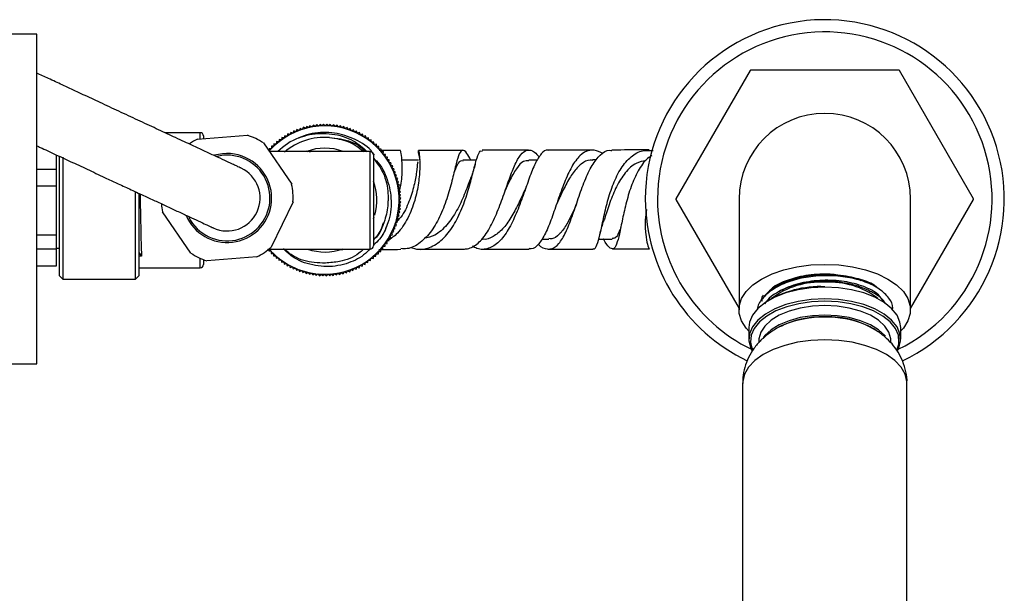
# Model space of a CAD drawing. Units: millimetres. Extents: x 3 to 2496, y 5 to 2495.
# Drawn here: x 1262 to 1411, y 467 to 554 of the extents above; entities that cross this region are included whole.
import ezdxf

# ---------------------------------------------------------------- set-up
doc = ezdxf.new("R2010")
doc.units = ezdxf.units.MM

msp = doc.modelspace()

# ---------------------------------------------------------------- linework, layer by layer
at = {"color": 7, "linetype": 'Continuous', "lineweight": 25}
for p, q in [((1264.66, 552.07), (1243.06, 552.07)), ((1264.66, 527.07), (1264.66, 552.07)), ((1372.75, 546.58), (1361.51, 527.11)), ((1395.3, 546.62), (1372.82, 546.62)), ((1406.61, 527.11), (1395.37, 546.58)), ((1289.4, 537.14), (1284.06, 537.14)), ((1303.13, 537.19), (1303.02, 536.85)), ((1303.47, 537.08), (1303.13, 537.19)), ((1303.6, 537.41), (1303.47, 537.08)), ((1303.93, 537.29), (1303.6, 537.41)), ((1304.07, 537.61), (1303.93, 537.29)), ((1304.4, 537.47), (1304.07, 537.61)), ((1304.56, 537.79), (1304.4, 537.47)), ((1304.88, 537.64), (1304.56, 537.79)), ((1305.05, 537.95), (1304.88, 537.64)), ((1305.36, 537.78), (1305.05, 537.95)), ((1305.55, 538.09), (1305.36, 537.78)), ((1305.85, 537.9), (1305.55, 538.09)), ((1306.05, 538.2), (1305.85, 537.9)), ((1306.35, 538), (1306.05, 538.2)), ((1306.56, 538.29), (1306.35, 538)), ((1306.85, 538.08), (1306.56, 538.29)), ((1307.07, 538.36), (1306.85, 538.08)), ((1307.35, 538.13), (1307.07, 538.36)), ((1307.58, 538.4), (1307.35, 538.13)), ((1307.85, 538.16), (1307.58, 538.4)), ((1308.1, 538.42), (1307.85, 538.16)), ((1308.36, 538.17), (1308.1, 538.42)), ((1308.62, 538.42), (1308.36, 538.17)), ((1308.86, 538.16), (1308.62, 538.42)), ((1309.13, 538.39), (1308.86, 538.16)), ((1309.37, 538.12), (1309.13, 538.39)), ((1309.65, 538.35), (1309.37, 538.12)), ((1309.87, 538.07), (1309.65, 538.35)), ((1310.16, 538.27), (1309.87, 538.07)), ((1310.37, 537.99), (1310.16, 538.27)), ((1310.66, 538.18), (1310.37, 537.99)), ((1310.86, 537.88), (1310.66, 538.18)), ((1311.17, 538.06), (1310.86, 537.88)), ((1311.35, 537.76), (1311.17, 538.06)), ((1311.66, 537.92), (1311.35, 537.76)), ((1311.83, 537.61), (1311.66, 537.92)), ((1312.15, 537.76), (1311.83, 537.61)), ((1312.31, 537.44), (1312.15, 537.76)), ((1312.64, 537.58), (1312.31, 537.44)), ((1312.78, 537.25), (1312.64, 537.58)), ((1313.11, 537.38), (1312.78, 537.25)), ((1313.23, 537.04), (1313.11, 537.38)), ((1313.57, 537.15), (1313.23, 537.04)), ((1313.68, 536.81), (1313.57, 537.15)), ((1289, 536.17), (1296.58, 536.74)), ((1289.9, 536.64), (1289.9, 536.24)), ((1300.98, 535.78), (1300.94, 535.42)), ((1301.33, 535.75), (1300.98, 535.78)), ((1301.38, 536.1), (1301.33, 535.75)), ((1301.74, 536.05), (1301.38, 536.1)), ((1301.8, 536.4), (1301.74, 536.05)), ((1302.15, 536.34), (1301.8, 536.4)), ((1302.23, 536.68), (1302.15, 536.34)), ((1302.58, 536.6), (1302.23, 536.68)), ((1302.68, 536.95), (1302.58, 536.6)), ((1303.02, 536.85), (1302.68, 536.95)), ((1314.03, 536.9), (1313.68, 536.81)), ((1314.12, 536.56), (1314.03, 536.9)), ((1314.47, 536.64), (1314.12, 536.56)), ((1314.55, 536.29), (1314.47, 536.64)), ((1314.9, 536.35), (1314.55, 536.29)), ((1314.96, 536), (1314.9, 536.35)), ((1315.32, 536.05), (1314.96, 536)), ((1315.36, 535.69), (1315.32, 536.05)), ((1315.72, 535.72), (1315.36, 535.69)), ((1315.75, 535.37), (1315.72, 535.72)), ((1298.99, 535.59), (1303.28, 529.31)), ((1299.87, 534.41), (1299.8, 534.41)), ((1299.87, 534.36), (1299.83, 534.35)), ((1300.21, 534.73), (1299.86, 534.71)), ((1299.86, 534.71), (1299.87, 534.36)), ((1308.25, 534.29), (1299.87, 534.29)), ((1300.21, 535.09), (1300.21, 534.73)), ((1300.57, 535.09), (1300.21, 535.09)), ((1300.59, 535.44), (1300.57, 535.09)), ((1300.94, 535.42), (1300.59, 535.44)), ((1305.75, 534.25), (1305.52, 534.32)), ((1305.93, 534.28), (1306.13, 534.3)), ((1306.45, 534.35), (1306.64, 534.37)), ((1315.15, 534.29), (1308.25, 534.29)), ((1316.11, 535.38), (1315.75, 535.37)), ((1316.12, 535.03), (1316.11, 535.38)), ((1316.48, 535.02), (1316.12, 535.03)), ((1316.48, 534.67), (1316.48, 535.02)), ((1316.83, 534.65), (1316.48, 534.67)), ((1316.81, 534.29), (1316.83, 534.65)), ((1317.17, 534.26), (1316.81, 534.29)), ((1317.14, 533.9), (1317.17, 534.26)), ((1267.6, 533.77), (1267.6, 531.57)), ((1268.1, 526.89), (1268.1, 533.6)), ((1268.6, 533.4), (1268.6, 526.89)), ((1315.65, 533.79), (1315.65, 519.99)), ((1317.49, 533.85), (1317.14, 533.9)), ((1317.44, 533.5), (1317.49, 533.85)), ((1317.79, 533.44), (1317.44, 533.5)), ((1317.73, 533.08), (1317.79, 533.44)), ((1318.07, 533), (1317.73, 533.08)), ((1317.99, 532.66), (1318.07, 533)), ((1318.34, 532.56), (1317.99, 532.66)), ((1331.27, 532.97), (1329.22, 532.96)), ((1340.52, 532.99), (1339.21, 532.98)), ((1349.46, 533), (1348.88, 533)), ((1267.6, 531.57), (1264.66, 531.57)), ((1267.6, 531.57), (1267.6, 529.07)), ((1318.24, 532.22), (1318.34, 532.56)), ((1318.58, 532.1), (1318.24, 532.22)), ((1318.47, 531.77), (1318.58, 532.1)), ((1318.8, 531.64), (1318.47, 531.77)), ((1318.68, 531.31), (1318.8, 531.64)), ((1319, 531.16), (1318.68, 531.31)), ((1318.86, 530.84), (1319, 531.16)), ((1331.08, 532.34), (1331.02, 532.13)), ((1319.18, 530.68), (1318.86, 530.84)), ((1319.03, 530.36), (1319.18, 530.68)), ((1319.34, 530.19), (1319.03, 530.36)), ((1319.17, 529.87), (1319.34, 530.19)), ((1319.48, 529.69), (1319.17, 529.87)), ((1319.29, 529.38), (1319.48, 529.69)), ((1264.66, 529.07), (1267.6, 529.07)), ((1267.6, 529.07), (1267.6, 521.58)), ((1279.6, 514.94), (1279.6, 528.21)), ((1319.59, 529.19), (1319.29, 529.38)), ((1319.39, 528.89), (1319.59, 529.19)), ((1319.68, 528.68), (1319.39, 528.89)), ((1319.47, 528.39), (1319.68, 528.68)), ((1319.75, 528.17), (1319.47, 528.39)), ((1319.52, 527.89), (1319.75, 528.17)), ((1338.9, 529.18), (1338.86, 529.08)), ((1264.66, 502.07), (1264.66, 527.07)), ((1268.1, 515.44), (1268.1, 526.89)), ((1268.6, 526.89), (1268.6, 514.94)), ((1280.1, 527.97), (1280.1, 515.44)), ((1319.79, 527.65), (1319.52, 527.89)), ((1319.55, 527.38), (1319.79, 527.65)), ((1319.81, 527.14), (1319.55, 527.38)), ((1319.56, 526.88), (1319.81, 527.14)), ((1319.81, 526.62), (1319.56, 526.88)), ((1361.51, 527.03), (1371.06, 510.49)), ((1371.06, 527.07), (1371.06, 510.28)), ((1397.06, 510.28), (1397.06, 527.07)), ((1397.06, 510.49), (1406.61, 527.03)), ((1303.48, 526.65), (1300.19, 519.8)), ((1319.46, 525.37), (1319.74, 525.59)), ((1319.67, 525.08), (1319.46, 525.37)), ((1319.51, 525.87), (1319.78, 526.11)), ((1319.74, 525.59), (1319.51, 525.87)), ((1319.55, 526.38), (1319.81, 526.62)), ((1319.78, 526.11), (1319.55, 526.38)), ((1288, 518.88), (1283.71, 525.15)), ((1315.65, 524.07), (1315.77, 524.4)), ((1319.15, 523.89), (1319.45, 524.07)), ((1319.31, 523.57), (1319.15, 523.89)), ((1319.27, 524.38), (1319.57, 524.57)), ((1319.45, 524.07), (1319.27, 524.38)), ((1319.38, 524.87), (1319.67, 525.08)), ((1319.57, 524.57), (1319.38, 524.87)), ((1318.64, 522.46), (1318.97, 522.6)), ((1318.77, 522.13), (1318.64, 522.46)), ((1318.83, 522.93), (1319.15, 523.08)), ((1318.97, 522.6), (1318.83, 522.93)), ((1319.1, 523.56), (1318.91, 523.35)), ((1319, 523.41), (1319.31, 523.57)), ((1319.15, 523.08), (1319, 523.41)), ((1267.6, 521.58), (1264.66, 521.58)), ((1267.6, 521.58), (1267.6, 519.53)), ((1317.68, 520.69), (1318.03, 520.77)), ((1317.95, 521.12), (1318.29, 521.21)), ((1318.03, 520.77), (1317.95, 521.12)), ((1318.2, 521.55), (1318.54, 521.66)), ((1318.29, 521.21), (1318.2, 521.55)), ((1318.43, 522), (1318.77, 522.13)), ((1318.54, 521.66), (1318.43, 522)), ((1331.99, 520.97), (1332.17, 520.97)), ((1341.16, 520.99), (1342.23, 520.99)), ((1264.66, 519.53), (1267.6, 519.53)), ((1267.6, 519.64), (1268.1, 519.64)), ((1267.6, 519.53), (1267.6, 516.9)), ((1280.1, 519.37), (1280.12, 518.97)), ((1299.61, 519.41), (1299.81, 519.41)), ((1299.66, 519.49), (1299.89, 519.45)), ((1299.81, 519.48), (1299.8, 519.2)), ((1299.83, 519.49), (1315.15, 519.49)), ((1316.76, 519.49), (1317.11, 519.52)), ((1316.77, 519.13), (1316.76, 519.49)), ((1317.08, 519.88), (1317.44, 519.92)), ((1317.11, 519.52), (1317.08, 519.88)), ((1317.39, 520.28), (1317.74, 520.34)), ((1317.44, 519.92), (1317.39, 520.28)), ((1317.74, 520.34), (1317.68, 520.69)), ((1280.51, 518.4), (1280.1, 518.4)), ((1280.12, 518.97), (1280.51, 518.4)), ((1289.9, 517.9), (1289.9, 517.14)), ((1297.98, 518.3), (1290.41, 517.72)), ((1299.8, 519.2), (1300.15, 519.18)), ((1300.15, 519.18), (1300.15, 518.82)), ((1300.15, 518.82), (1300.51, 518.82)), ((1300.51, 518.82), (1300.52, 518.47)), ((1300.52, 518.47), (1300.88, 518.48)), ((1300.88, 518.48), (1300.91, 518.12)), ((1300.91, 518.12), (1301.27, 518.15)), ((1301.27, 518.15), (1301.31, 517.8)), ((1301.31, 517.8), (1301.67, 517.85)), ((1301.67, 517.85), (1301.73, 517.5)), ((1314.83, 517.45), (1314.89, 517.8)), ((1314.89, 517.8), (1315.24, 517.75)), ((1315.24, 517.75), (1315.29, 518.1)), ((1315.29, 518.1), (1315.65, 518.07)), ((1315.65, 518.07), (1315.68, 518.42)), ((1315.68, 518.42), (1316.04, 518.41)), ((1316.04, 518.41), (1316.06, 518.76)), ((1316.06, 518.76), (1316.41, 518.76)), ((1316.41, 518.76), (1316.42, 519.12)), ((1316.42, 519.12), (1316.77, 519.13)), ((1267.6, 516.9), (1264.66, 516.9)), ((1280.1, 516.64), (1289.4, 516.64)), ((1301.73, 517.5), (1302.08, 517.56)), ((1302.08, 517.56), (1302.16, 517.21)), ((1302.16, 517.21), (1302.51, 517.29)), ((1302.51, 517.29), (1302.6, 516.94)), ((1302.6, 516.94), (1302.94, 517.04)), ((1302.94, 517.04), (1303.05, 516.7)), ((1303.05, 516.7), (1303.39, 516.81)), ((1303.39, 516.81), (1303.52, 516.47)), ((1303.52, 516.47), (1303.85, 516.6)), ((1303.85, 516.6), (1303.99, 516.27)), ((1303.99, 516.27), (1304.32, 516.41)), ((1304.32, 516.41), (1304.47, 516.08)), ((1304.47, 516.08), (1304.8, 516.24)), ((1304.8, 516.24), (1304.96, 515.92)), ((1312.07, 516.05), (1312.23, 516.38)), ((1312.23, 516.38), (1312.55, 516.23)), ((1312.55, 516.23), (1312.7, 516.56)), ((1312.7, 516.56), (1313.03, 516.43)), ((1313.03, 516.43), (1313.16, 516.77)), ((1313.16, 516.77), (1313.49, 516.66)), ((1313.49, 516.66), (1313.61, 517)), ((1313.61, 517), (1313.95, 516.9)), ((1313.95, 516.9), (1314.05, 517.24)), ((1314.05, 517.24), (1314.39, 517.16)), ((1314.39, 517.16), (1314.48, 517.51)), ((1314.48, 517.51), (1314.83, 517.45)), ((1268.1, 515.44), (1268.6, 514.94)), ((1268.6, 514.94), (1279.6, 514.94)), ((1279.6, 514.94), (1280.1, 515.44)), ((1304.96, 515.92), (1305.28, 516.09)), ((1305.28, 516.09), (1305.46, 515.78)), ((1305.46, 515.78), (1305.77, 515.96)), ((1305.77, 515.96), (1305.96, 515.67)), ((1305.96, 515.67), (1306.26, 515.86)), ((1306.26, 515.86), (1306.47, 515.57)), ((1306.47, 515.57), (1306.76, 515.78)), ((1306.76, 515.78), (1306.98, 515.5)), ((1306.98, 515.5), (1307.26, 515.72)), ((1307.26, 515.72), (1307.5, 515.45)), ((1307.5, 515.45), (1307.77, 515.69)), ((1307.77, 515.69), (1308.01, 515.43)), ((1308.01, 515.43), (1308.27, 515.67)), ((1308.27, 515.67), (1308.53, 515.43)), ((1308.53, 515.43), (1308.78, 515.68)), ((1308.78, 515.68), (1309.04, 515.45)), ((1309.04, 515.45), (1309.28, 515.71)), ((1309.28, 515.71), (1309.56, 515.49)), ((1309.56, 515.49), (1309.78, 515.77)), ((1309.78, 515.77), (1310.07, 515.56)), ((1310.07, 515.56), (1310.28, 515.85)), ((1310.28, 515.85), (1310.58, 515.65)), ((1310.58, 515.65), (1310.77, 515.95)), ((1310.77, 515.95), (1311.08, 515.76)), ((1311.08, 515.76), (1311.26, 516.07)), ((1311.26, 516.07), (1311.58, 515.9)), ((1311.58, 515.9), (1311.75, 516.21)), ((1311.75, 516.21), (1312.07, 516.05)), ((1372.56, 507.61), (1372.56, 505.83)), ((1395.56, 505.83), (1395.56, 507.61)), ((1374.06, 505.62), (1374.06, 505.27)), ((1394.06, 505.29), (1394.06, 505.62)), ((1243.06, 502.07), (1264.66, 502.07)), ((1371.61, 499.13), (1371.61, 435.53)), ((1396.51, 435.53), (1396.51, 499.13))]:
    msp.add_line(p, q, dxfattribs=at)
at = {"color": 8, "linetype": 'Continuous', "lineweight": 25}
for p, q in [((1289.4, 536.2), (1289.4, 537.14)), ((1315.15, 519.49), (1315.15, 534.29)), ((1289.4, 516.64), (1289.4, 518.11))]:
    msp.add_line(p, q, dxfattribs=at)
at = {"color": 7, "linetype": 'Continuous', "lineweight": 25, "flags": 128}
for points in [[(1322.49, 532.95), (1321.12, 532.95), (1319.97, 532.95)], [(1349.79, 521.01), (1350.39, 521.01), (1351.86, 521.01)], [(1372.61, 507.01), (1372.15, 507.51), (1371.46, 508.59), (1371.1, 509.71), (1371.1, 510.85), (1371.46, 511.97), (1372.15, 513.05), (1373.17, 514.05), (1374.49, 514.95), (1376.07, 515.72), (1377.87, 516.34), (1379.84, 516.8), (1381.92, 517.08), (1384.06, 517.17), (1386.2, 517.08), (1388.28, 516.8), (1390.25, 516.34), (1392.04, 515.72), (1393.62, 514.95), (1394.94, 514.05), (1395.96, 513.05), (1396.66, 511.97), (1397.01, 510.85), (1397.01, 509.71), (1396.66, 508.59), (1395.96, 507.51), (1395.5, 507.01)], [(1384.06, 513.7), (1382, 513.61), (1380.02, 513.32), (1378.16, 512.84), (1376.49, 512.2), (1375.07, 511.41), (1373.93, 510.5), (1373.12, 509.49), (1372.66, 508.43), (1372.56, 507.61)], [(1395.56, 507.61), (1395.45, 508.43), (1395, 509.49), (1394.18, 510.5), (1393.05, 511.41), (1391.62, 512.2), (1389.96, 512.84), (1388.1, 513.32), (1386.11, 513.61), (1384.06, 513.7)], [(1384.06, 511.92), (1382, 511.82), (1380.02, 511.53), (1378.16, 511.06), (1376.49, 510.42), (1375.07, 509.63), (1373.93, 508.72), (1373.12, 507.71), (1372.66, 506.65), (1372.57, 505.56), (1372.85, 504.47), (1373.02, 504.11)], [(1395.09, 504.12), (1395.27, 504.47), (1395.55, 505.56), (1395.45, 506.65), (1395, 507.71), (1394.18, 508.72), (1393.05, 509.63), (1391.62, 510.42), (1389.96, 511.06), (1388.1, 511.53), (1386.11, 511.82), (1384.06, 511.92)], [(1384.06, 510.92), (1382.17, 510.82), (1380.34, 510.54), (1378.65, 510.07), (1377.16, 509.45), (1375.91, 508.69), (1374.96, 507.82), (1374.34, 506.87), (1374.07, 505.87), (1374.06, 505.62)], [(1394.06, 505.62), (1394.05, 505.87), (1393.78, 506.87), (1393.15, 507.82), (1392.2, 508.69), (1390.96, 509.45), (1389.46, 510.07), (1387.77, 510.54), (1385.95, 510.82), (1384.06, 510.92)], [(1384.06, 509.47), (1382.17, 509.38), (1380.34, 509.09), (1378.65, 508.63), (1377.16, 508.01), (1375.91, 507.25), (1374.96, 506.38), (1374.7, 506.05)], [(1393.25, 506.26), (1393.15, 506.38), (1392.2, 507.25), (1390.96, 508.01), (1389.46, 508.63), (1387.77, 509.09), (1385.95, 509.38), (1384.06, 509.47)], [(1372.94, 504.69), (1373.09, 504.29), (1373.13, 504.2)], [(1394.98, 504.2), (1395.03, 504.29), (1395.26, 505.08)]]:
    msp.add_lwpolyline(points, dxfattribs=at)
at = {"color": 8, "linetype": 'Continuous', "lineweight": 25, "flags": 128}
for points in [[(1384.06, 511.58), (1382.05, 511.48), (1380.1, 511.2), (1378.29, 510.73), (1376.66, 510.11), (1375.26, 509.33), (1374.15, 508.44), (1373.36, 507.46), (1372.91, 506.42), (1372.82, 505.35), (1372.94, 504.69)], [(1395.26, 505.08), (1395.3, 505.35), (1395.21, 506.42), (1394.76, 507.46), (1393.96, 508.44), (1392.85, 509.33), (1391.46, 510.11), (1389.83, 510.73), (1388.01, 511.2), (1386.07, 511.48), (1384.06, 511.58)], [(1384.06, 505.73), (1381.95, 505.63), (1379.91, 505.35), (1377.99, 504.89), (1376.24, 504.26), (1374.71, 503.49), (1373.46, 502.59), (1372.51, 501.59), (1371.89, 500.52), (1371.62, 499.41), (1371.61, 499.13)], [(1396.51, 499.13), (1396.5, 499.41), (1396.23, 500.52), (1395.61, 501.59), (1394.66, 502.59), (1393.4, 503.49), (1391.88, 504.26), (1390.13, 504.89), (1388.21, 505.35), (1386.16, 505.63), (1384.06, 505.73)]]:
    msp.add_lwpolyline(points, dxfattribs=at)
at = {"color": 7, "linetype": 'Continuous', "lineweight": 25}
for centre, radius, start, end in [((1384.06, 527.07), 27.2, 295.6041, 180), ((1384.06, 527.07), 25.35, 296.0451, 180), ((1384.06, 527.07), 22.55, 119.8925, 120.1075), ((1384.06, 527.07), 22.55, 59.8925, 60.1075), ((1384.06, 527.07), 13, 90, 180), ((1384.06, 527.07), 13, 0, 90), ((1289.4, 536.64), 0.5, 0, 90), ((1308.31, 526.92), 11.25, 265.9214, 138.0848), ((1293.49, 527.23), 10, 116.6799, 124.7285), ((1293.49, 527.23), 10, 56.6799, 72.0166), ((1308.31, 526.92), 10.25, 112.731, 134.1966), ((1308.31, 526.92), 9.5, 85.9214, 130.1705), ((1308.31, 526.92), 7.87, 69.3802, 110.6198), ((1315.15, 533.79), 0.5, 0, 90), ((1293.49, 527.23), 6.75, 202.841, 65.0289), ((1293.49, 527.23), 6.5, 245.0289, 104.0058), ((1293.49, 527.23), 6.75, 65.0289, 106.3526), ((1293.49, 527.23), 5, 245.0571, 65.0289), ((1308.31, 526.92), 7.88, 343.2446, 21.228), ((1293.49, 527.23), 10, 356.6799, 12.0166), ((1384.06, 527.07), 27.2, 180, 244.4218), ((1384.06, 527.07), 25.35, 180, 243.9549), ((1384.06, 527.07), 22.55, 179.8925, 180.1075), ((1384.06, 527.07), 22.55, 359.8925, 0.1075), ((1293.49, 527.23), 10, 185.3173, 192.0166), ((1293.49, 527.23), 6.5, 206.6115, 245.0289), ((1293.49, 527.23), 10, 296.6799, 312.0166), ((1308.31, 526.92), 11.25, 220.95, 265.9214), ((1308.31, 526.92), 7.88, 250.6353, 290.0195), ((1315.15, 519.99), 0.5, 270, 0), ((1293.49, 527.23), 10, 236.6799, 252.0166), ((1289.4, 517.14), 0.5, 270, 0), ((1383.38, 498.13), 15.67, 87.5292, 121.802), ((1383.31, 502.48), 11.99, 86.4368, 127.5416), ((1384.8, 502.48), 11.99, 52.4584, 93.5632), ((1383.81, 493.6), 15.57, 89.096, 112.8486), ((1384.29, 493.51), 15.67, 67.837, 90.8613)]:
    msp.add_arc(centre, radius, start, end, dxfattribs=at)
at = {"color": 8, "linetype": 'Continuous', "lineweight": 25}
for centre, radius, start, end in [((1383.62, 494.63), 14.58, 88.2965, 116.5012), ((1384.75, 496.12), 13.09, 55.2478, 93.0496)]:
    msp.add_arc(centre, radius, start, end, dxfattribs=at)
at = {"color": 7, "linetype": 'Continuous', "lineweight": 25}
for points, knots in [([(1295.61, 531.77), (1295.58, 531.78), (1295.54, 531.8), (1295.18, 531.96), (1294.66, 532.21), (1293.98, 532.52), (1293.03, 532.97), (1291.75, 533.56), (1290.08, 534.34), (1288.12, 535.25), (1285.85, 536.31), (1283.18, 537.55), (1280.4, 538.85), (1277.53, 540.18), (1274.69, 541.5), (1272.01, 542.75), (1269.51, 543.92), (1267.31, 544.94), (1265.72, 545.68), (1264.94, 546.05), (1264.66, 546.18)], [0, 0, 0, 0, 0.066681, 0.127585, 0.183337, 0.234481, 0.28149, 0.351707, 0.413105, 0.466894, 0.5353, 0.596109, 0.654725, 0.710854, 0.763583, 0.811704, 0.858044, 0.908533, 0.966778, 1, 1, 1, 1]), ([(1315.82, 533.75), (1315.65, 533.98), (1314.83, 535.11), (1312.57, 536.4), (1309.35, 537.31), (1306.48, 537.15), (1304.89, 536.57), (1304.35, 536.38)], [0, 0, 0, 0, 0.066484, 0.333279, 0.595579, 0.863494, 1, 1, 1, 1]), ([(1304.35, 536.38), (1304.89, 536.55), (1306.51, 537.08), (1309.39, 537.1), (1312.51, 536.21), (1314.04, 534.88), (1314.71, 534.29)], [0, 0, 0, 0, 0.151993, 0.457396, 0.762829, 1, 1, 1, 1]), ([(1308.99, 536.4), (1309.49, 536.34), (1310.89, 536.16), (1312.73, 535.51), (1313.79, 534.6), (1314.15, 534.29)], [0, 0, 0, 0, 0.264938, 0.751122, 1, 1, 1, 1]), ([(1308.99, 536.4), (1309.55, 536.34), (1311.18, 536.19), (1313.16, 535.52), (1314.21, 534.54), (1314.46, 534.29)], [0, 0, 0, 0, 0.283102, 0.823825, 1, 1, 1, 1]), ([(1264.66, 535.15), (1264.83, 535.07), (1265.65, 534.68), (1267.53, 533.81), (1270.07, 532.63), (1272.69, 531.41), (1275.01, 530.32), (1277.11, 529.34), (1279.08, 528.43), (1280.99, 527.54), (1282.82, 526.69), (1284.52, 525.9), (1286.2, 525.11), (1287.8, 524.37), (1289.23, 523.7), (1290.17, 523.26), (1290.76, 522.99), (1291.11, 522.83), (1291.34, 522.72), (1291.37, 522.71), (1291.38, 522.7)], [0, 0, 0, 0, 0.014435, 0.068485, 0.12101, 0.175393, 0.23281, 0.27348, 0.32099, 0.377152, 0.425702, 0.480452, 0.542182, 0.611865, 0.690722, 0.780302, 0.829724, 0.882595, 0.939235, 1, 1, 1, 1]), ([(1319.77, 534.45), (1318.84, 534.44), (1317.71, 534.44), (1316.69, 534.44), (1316.51, 534.44)], [0, 0, 0, 0, 0.815016, 1, 1, 1, 1]), ([(1322.74, 533.01), (1322.67, 533.32), (1322.46, 534.17), (1322.46, 534.5), (1322.52, 534.4), (1322.64, 533.68), (1322.72, 531.95), (1322.55, 529.57), (1322, 526.84), (1320.93, 524.14), (1319.54, 521.94), (1318.32, 521.08), (1317.81, 520.72)], [0, 0, 0, 0, 0.066779, 0.183101, 0.23976, 0.352647, 0.465442, 0.577765, 0.690206, 0.803248, 0.917225, 1, 1, 1, 1]), ([(1319.63, 528.26), (1319.7, 528.56), (1319.98, 529.77), (1320.04, 531.67), (1319.98, 533.47), (1319.81, 534.41), (1319.78, 534.34), (1319.77, 534.32)], [0, 0, 0, 0, 0.084539, 0.343095, 0.604787, 0.869468, 1, 1, 1, 1]), ([(1330.43, 532.97), (1330.22, 533.35), (1329.72, 534.26), (1329.17, 534.62), (1328.67, 534.08), (1328.21, 532.53), (1327.67, 530.23), (1326.93, 527.47), (1325.89, 524.66), (1324.51, 522.16), (1322.8, 520.38), (1321.18, 519.47), (1320.14, 519.54), (1319.82, 519.57)], [0, 0, 0, 0, 0.07424, 0.175109, 0.275556, 0.375363, 0.474385, 0.572537, 0.669777, 0.766084, 0.861519, 0.956347, 1, 1, 1, 1]), ([(1321.19, 519.75), (1321.65, 519.62), (1322.85, 519.27), (1324.71, 519.83), (1326.62, 521.29), (1328.19, 523.58), (1329.39, 526.31), (1330.26, 529.12), (1330.88, 531.63), (1331.38, 533.46), (1331.76, 534.42), (1332.05, 534.37), (1332.14, 534.35)], [0, 0, 0, 0, 0.067727, 0.180146, 0.291823, 0.402702, 0.51273, 0.621855, 0.730144, 0.837819, 0.945223, 1, 1, 1, 1]), ([(1329.21, 534.46), (1328.67, 534.46), (1327.09, 534.46), (1324.83, 534.46), (1323.16, 534.45), (1322.49, 534.45)], [0, 0, 0, 0, 0.235924, 0.689401, 1, 1, 1, 1]), ([(1329.32, 519.49), (1329.52, 519.5), (1330.29, 519.53), (1331.54, 520.26), (1332.96, 522), (1334.18, 524.43), (1335.23, 527.18), (1336.16, 529.91), (1337.05, 532.26), (1337.95, 533.91), (1338.95, 534.61), (1339.9, 534.46), (1340.56, 533.72), (1340.81, 533.45)], [0, 0, 0, 0, 0.035427, 0.134536, 0.233624, 0.332621, 0.431899, 0.531745, 0.632308, 0.733592, 0.835574, 0.938216, 1, 1, 1, 1]), ([(1342.18, 534.46), (1342.15, 534.47), (1341.75, 534.62), (1341.09, 534), (1340.16, 532.57), (1339.28, 530.3), (1338.36, 527.62), (1337.32, 524.84), (1336.12, 522.34), (1334.71, 520.45), (1333.1, 519.48), (1331.72, 519.32), (1330.89, 519.81), (1330.66, 519.94)], [0, 0, 0, 0, 0.007514, 0.112298, 0.216592, 0.32079, 0.425279, 0.530379, 0.636311, 0.743162, 0.850898, 0.959464, 1, 1, 1, 1]), ([(1339.16, 534.48), (1338.27, 534.48), (1335.9, 534.48), (1333.58, 534.47), (1332.14, 534.47)], [0, 0, 0, 0, 0.3800434, 1, 1, 1, 1]), ([(1350.44, 533.96), (1350, 534.19), (1349.29, 534.56), (1348.12, 534.47), (1346.93, 533.8), (1345.68, 532.06), (1344.58, 529.64), (1343.6, 526.87), (1342.68, 524.13), (1341.74, 521.77), (1340.72, 520.17), (1339.9, 519.43), (1339.38, 519.55), (1339.28, 519.58)], [0, 0, 0, 0, 0.086799, 0.139553, 0.245527, 0.351401, 0.456645, 0.561243, 0.66514, 0.768417, 0.871304, 0.974148, 1, 1, 1, 1]), ([(1340.64, 520.22), (1340.64, 520.22), (1341.12, 519.68), (1341.79, 519.49), (1342.83, 519.49), (1343.78, 520.19), (1344.81, 521.92), (1345.76, 524.36), (1346.69, 527.15), (1347.67, 529.91), (1348.76, 532.27), (1350.01, 533.85), (1351.05, 534.57), (1351.68, 534.45), (1351.81, 534.42)], [0, 0, 0, 0, 0.001432, 0.107647, 0.159912, 0.264546, 0.369015, 0.472535, 0.57506, 0.67649, 0.7768, 0.876165, 0.974897, 1, 1, 1, 1]), ([(1348.85, 534.5), (1348.54, 534.5), (1346.68, 534.5), (1344.43, 534.5), (1342.52, 534.49), (1342.18, 534.49)], [0, 0, 0, 0, 0.142237, 0.845476, 1, 1, 1, 1]), ([(1348.91, 519.57), (1348.95, 519.55), (1349.2, 519.4), (1349.53, 520.05), (1349.98, 521.52), (1350.43, 523.76), (1351.03, 526.4), (1351.85, 529.11), (1352.98, 531.57), (1354.45, 533.42), (1356.17, 534.52), (1357.44, 534.47), (1358.06, 534.44)], [0, 0, 0, 0, 0.017516, 0.128444, 0.238077, 0.346955, 0.455651, 0.564668, 0.674379, 0.785054, 0.896671, 1, 1, 1, 1]), ([(1357.45, 534.52), (1357.27, 534.52), (1355.71, 534.52), (1353.81, 534.51), (1352.07, 534.51), (1351.81, 534.51)], [0, 0, 0, 0, 0.101585, 0.866888, 1, 1, 1, 1]), ([(1315.65, 533.29), (1316.19, 532.58), (1317.38, 530.98), (1317.88, 528.67), (1317.88, 527.29), (1317.88, 527)], [0, 0, 0, 0, 0.3883746, 0.8737839, 1, 1, 1, 1]), ([(1315.65, 533.25), (1315.81, 533.13), (1316.8, 532.3), (1317.87, 530.04), (1318.54, 526.79), (1318.15, 524.13), (1317.58, 522.74), (1317.42, 522.37)], [0, 0, 0, 0, 0.051321, 0.328989, 0.613271, 0.897409, 1, 1, 1, 1]), ([(1322.42, 532.74), (1322.4, 532.69), (1322.32, 532.54), (1322.22, 531.25), (1321.87, 529.17), (1321.11, 526.71), (1320.23, 524.74), (1319.44, 523.91), (1319.24, 523.71)], [0, 0, 0, 0, 0.108372, 0.315036, 0.520472, 0.725864, 0.932349, 1, 1, 1, 1]), ([(1329.24, 532.84), (1329.1, 532.86), (1328.71, 532.91), (1328.32, 532.25), (1327.98, 531.38), (1327.88, 531.14)], [0, 0, 0, 0, 0.276584, 0.799764, 1, 1, 1, 1]), ([(1339.22, 532.87), (1338.95, 532.88), (1338.28, 532.88), (1337.32, 531.76), (1336.41, 530.14), (1335.82, 528.84), (1335.6, 528.36)], [0, 0, 0, 0, 0.205812, 0.513186, 0.81772, 1, 1, 1, 1]), ([(1348.89, 532.93), (1348.76, 532.95), (1348.15, 533.05), (1347.14, 532.46), (1345.91, 531.18), (1344.81, 529.3), (1344, 527.54), (1343.55, 526.54), (1343.41, 526.25)], [0, 0, 0, 0, 0.058368, 0.274852, 0.489501, 0.702526, 0.914338, 1, 1, 1, 1]), ([(1357, 532.91), (1356.48, 532.81), (1355.31, 532.6), (1353.78, 531.15), (1352.45, 529.01), (1351.46, 526.55), (1350.85, 524.57), (1350.56, 523.77), (1350.49, 523.56)], [0, 0, 0, 0, 0.157435, 0.354265, 0.549049, 0.742321, 0.935076, 1, 1, 1, 1]), ([(1357.84, 533.64), (1357.68, 533.56), (1356.95, 533.17), (1355.9, 531.66), (1354.77, 529.32), (1353.97, 526.62), (1353.38, 523.97), (1352.93, 521.7), (1352.52, 520.1), (1352.04, 519.36), (1351.4, 519.68), (1350.89, 520.32), (1350.55, 520.99), (1350.54, 521.01)], [0, 0, 0, 0, 0.028367, 0.131691, 0.235358, 0.339993, 0.445931, 0.553415, 0.662462, 0.772781, 0.884325, 0.996973, 1, 1, 1, 1]), ([(1331.02, 532.13), (1330.94, 531.87), (1330.78, 531.28), (1330.58, 530.72), (1330.47, 530.42)], [0, 0, 0, 0, 0.450547, 1, 1, 1, 1]), ([(1330.47, 530.4), (1330.42, 530.29), (1330.13, 529.59), (1329.47, 527.73), (1328.32, 525.27), (1326.82, 523.06), (1325.14, 521.52), (1323.9, 521.24), (1323.35, 521.12)], [0, 0, 0, 0, 0.03922, 0.238247, 0.437849, 0.638823, 0.841765, 1, 1, 1, 1]), ([(1338.59, 528.41), (1338.28, 527.72), (1337.62, 526.3), (1336.51, 524.2), (1335.24, 522.42), (1333.81, 521.32), (1332.76, 520.85), (1332.19, 520.98), (1332.17, 520.99)], [0, 0, 0, 0, 0.188196, 0.386599, 0.586546, 0.788336, 0.992076, 1, 1, 1, 1]), ([(1338.86, 529.08), (1338.82, 528.97), (1338.73, 528.72), (1338.63, 528.5), (1338.58, 528.38)], [0, 0, 0, 0, 0.436162, 1, 1, 1, 1]), ([(1280.3, 527.86), (1280.32, 526.93), (1280.36, 524.87), (1280.42, 521.85), (1280.47, 519.65), (1280.51, 518.7), (1280.51, 518.4)], [0, 0, 0, 0, 0.25409, 0.561277, 0.863245, 1, 1, 1, 1]), ([(1317.88, 527), (1317.87, 526.79), (1317.86, 525.72), (1317.39, 523.64), (1316.58, 521.68), (1315.72, 520.91), (1315.65, 520.86)], [0, 0, 0, 0, 0.095367, 0.480095, 0.962047, 1, 1, 1, 1]), ([(1346.41, 526.25), (1346.22, 525.82), (1345.7, 524.66), (1344.86, 523.01), (1343.83, 521.64), (1342.95, 520.98), (1342.38, 521.06), (1342.22, 521.08)], [0, 0, 0, 0, 0.146665, 0.395771, 0.647436, 0.901802, 1, 1, 1, 1]), ([(1343.24, 525.79), (1343.27, 525.87), (1343.33, 526.03), (1343.38, 526.17), (1343.41, 526.24)], [0, 0, 0, 0, 0.500579, 1, 1, 1, 1]), ([(1357.04, 525.51), (1356.96, 524.97), (1356.77, 523.57), (1356.9, 521.64), (1357.15, 520.14), (1357.42, 519.46), (1357.47, 519.58), (1357.49, 519.61)], [0, 0, 0, 0, 0.158364, 0.417807, 0.675219, 0.931516, 1, 1, 1, 1]), ([(1317.12, 523.39), (1317.11, 523.36), (1316.88, 522.44), (1316.35, 521.55), (1315.67, 520.91), (1315.65, 520.9)], [0, 0, 0, 0, 0.029089, 0.984137, 1, 1, 1, 1]), ([(1317.42, 522.37), (1317.38, 522.27), (1317.13, 521.8), (1316.66, 520.96), (1316.02, 520.39), (1315.7, 520.11)], [0, 0, 0, 0, 0.111041, 0.556019, 1, 1, 1, 1]), ([(1317.03, 521.69), (1317.16, 521.84), (1317.49, 522.22), (1317.6, 522.71), (1317.67, 523.01)], [0, 0, 0, 0, 0.404382, 1, 1, 1, 1]), ([(1350, 521.74), (1350.08, 522.05), (1350.22, 522.66), (1350.4, 523.23), (1350.49, 523.51)], [0, 0, 0, 0, 0.507808, 1, 1, 1, 1]), ([(1353.15, 522.82), (1353.07, 522.59), (1352.8, 521.81), (1352.41, 521.13), (1352.02, 521.1), (1351.85, 521.09)], [0, 0, 0, 0, 0.193188, 0.655745, 1, 1, 1, 1]), ([(1311.53, 517.26), (1310.98, 517.13), (1309.32, 516.72), (1306.45, 516.93), (1303.67, 517.92), (1302.46, 519.13), (1302.04, 519.54)], [0, 0, 0, 0, 0.165429, 0.499644, 0.831013, 1, 1, 1, 1]), ([(1308.39, 517.36), (1307.83, 517.37), (1306.2, 517.39), (1303.9, 518.03), (1302.56, 519.12), (1302.05, 519.54)], [0, 0, 0, 0, 0.246835, 0.715024, 1, 1, 1, 1]), ([(1314.09, 519.43), (1313.89, 519.24), (1312.91, 518.3), (1310.87, 517.57), (1309.1, 517.42), (1308.39, 517.36)], [0, 0, 0, 0, 0.136475, 0.655444, 1, 1, 1, 1]), ([(1310.3, 519.43), (1310.49, 519.43), (1310.72, 519.43), (1310.99, 519.43), (1311.03, 519.43)], [0, 0, 0, 0, 0.86138, 1, 1, 1, 1]), ([(1315.19, 519.6), (1314.87, 519.25), (1313.87, 518.15), (1312.48, 517.62), (1311.53, 517.26)], [0, 0, 0, 0, 0.32598, 1, 1, 1, 1]), ([(1316.48, 519.44), (1316.91, 519.44), (1317.97, 519.44), (1319.12, 519.44), (1319.82, 519.45)], [0, 0, 0, 0, 0.4002542, 1, 1, 1, 1]), ([(1322.59, 519.45), (1324.17, 519.45), (1326.35, 519.46), (1328.67, 519.46), (1329.32, 519.47)], [0, 0, 0, 0, 0.721665, 1, 1, 1, 1]), ([(1332.23, 519.47), (1332.86, 519.47), (1335.17, 519.48), (1337.55, 519.48), (1339.28, 519.48)], [0, 0, 0, 0, 0.2732113, 1, 1, 1, 1]), ([(1342.27, 519.49), (1344.34, 519.49), (1346.57, 519.5), (1348.76, 519.5), (1348.91, 519.5)], [0, 0, 0, 0, 0.927306, 1, 1, 1, 1]), ([(1351.87, 519.51), (1352.24, 519.51), (1354.07, 519.51), (1355.97, 519.52), (1357.4, 519.52), (1357.49, 519.52)], [0, 0, 0, 0, 0.192487, 0.951295, 1, 1, 1, 1]), ([(1394.29, 510.27), (1394.31, 510.36), (1394.45, 510.97), (1393.83, 512.09), (1392.45, 513.46), (1390.26, 514.56), (1387.57, 515.27), (1384.57, 515.53), (1381.53, 515.33), (1378.71, 514.66), (1376.33, 513.58), (1374.68, 512.19), (1373.86, 511.04), (1373.87, 510.41), (1373.87, 510.33)], [0, 0, 0, 0, 0.017394, 0.11431, 0.211874, 0.30735, 0.404937, 0.501808, 0.597669, 0.695487, 0.791375, 0.888214, 0.985817, 1, 1, 1, 1]), ([(1391.96, 513.71), (1391.82, 513.82), (1391.12, 514.35), (1389.18, 515.02), (1386.38, 515.57), (1383.32, 515.64), (1380.33, 515.24), (1377.69, 514.39), (1375.71, 513.32), (1375.01, 512.47), (1374.73, 512.12)], [0, 0, 0, 0, 0.036941, 0.1799092, 0.3254451, 0.4678661, 0.6122981, 0.7573429, 0.8994344, 1, 1, 1, 1]), ([(1376.39, 513.55), (1376.39, 513.55), (1376.41, 513.56), (1376.61, 513.72), (1377.07, 514.03), (1377.86, 514.45), (1379.03, 514.96), (1380.08, 515.18), (1380.77, 515.33)], [0, 0, 0, 0, 0.0027, 0.010753, 0.188632, 0.400002, 0.605509, 1, 1, 1, 1]), ([(1392.98, 511.56), (1392.75, 511.9), (1392.15, 512.78), (1390.03, 513.88), (1387.07, 514.66), (1383.69, 514.85), (1380.38, 514.41), (1378.19, 513.65), (1377.22, 513.1), (1377.02, 512.99)], [0, 0, 0, 0, 0.108624, 0.276657, 0.447857, 0.61677, 0.786925, 0.957306, 1, 1, 1, 1]), ([(1384.87, 515.66), (1384.77, 515.67), (1384.24, 515.69), (1382.57, 515.67), (1380.01, 515.36), (1378.26, 514.7), (1377.46, 514.39)], [0, 0, 0, 0, 0.039824, 0.199413, 0.628414, 1, 1, 1, 1]), ([(1389.59, 514.65), (1389.44, 514.72), (1388.47, 515.2), (1386.75, 515.5), (1385.26, 515.63), (1384.87, 515.66)], [0, 0, 0, 0, 0.1180923, 0.770658, 1, 1, 1, 1]), ([(1377.46, 514.39), (1377.04, 514.19), (1376.32, 513.83), (1375.9, 513.36), (1375.72, 513.17)], [0, 0, 0, 0, 0.58127, 1, 1, 1, 1]), ([(1390.61, 513.25), (1390.45, 513.32), (1389.66, 513.7), (1387.8, 514.29), (1384.83, 514.69), (1381.56, 514.53), (1378.86, 513.91), (1377.55, 513.25), (1377.02, 512.99)], [0, 0, 0, 0, 0.042241, 0.2126334, 0.4272222, 0.641811, 0.8563998, 1, 1, 1, 1]), ([(1393.25, 511.17), (1393.21, 511.26), (1392.93, 511.92), (1391.87, 512.62), (1390.84, 513.13), (1390.61, 513.25)], [0, 0, 0, 0, 0.115202, 0.799506, 1, 1, 1, 1]), ([(1374.73, 512.52), (1374.62, 512.36), (1374.42, 512.06), (1374.51, 511.74), (1374.56, 511.58)], [0, 0, 0, 0, 0.504741, 1, 1, 1, 1]), ([(1377.02, 512.99), (1376.63, 512.77), (1375.71, 512.24), (1375.22, 511.57), (1374.94, 511.18)], [0, 0, 0, 0, 0.42051, 1, 1, 1, 1]), ([(1377.81, 507.94), (1377.6, 507.85), (1376.84, 507.55), (1375.68, 506.8), (1374.37, 505.71), (1373.3, 504.46), (1372.47, 503.07), (1371.91, 501.57), (1371.62, 500.24), (1371.64, 499.41), (1371.65, 499.12)], [0, 0, 0, 0, 0.0581203, 0.2143511, 0.3630396, 0.506502, 0.6468727, 0.7855853, 0.9235779, 1, 1, 1, 1]), ([(1396.5, 499.12), (1396.5, 499.16), (1396.56, 499.76), (1396.36, 500.89), (1395.92, 502.45), (1395.2, 503.87), (1394.27, 505.13), (1393.15, 506.25), (1391.83, 507.19), (1390.81, 507.79), (1390.2, 508.01), (1390.14, 508.03)], [0, 0, 0, 0, 0.009986, 0.152863, 0.290762, 0.425636, 0.559644, 0.695193, 0.835041, 0.981961, 1, 1, 1, 1])]:
    msp.add_open_spline(points, degree=3, knots=knots, dxfattribs=at)

doc.saveas('drawing.dxf')
